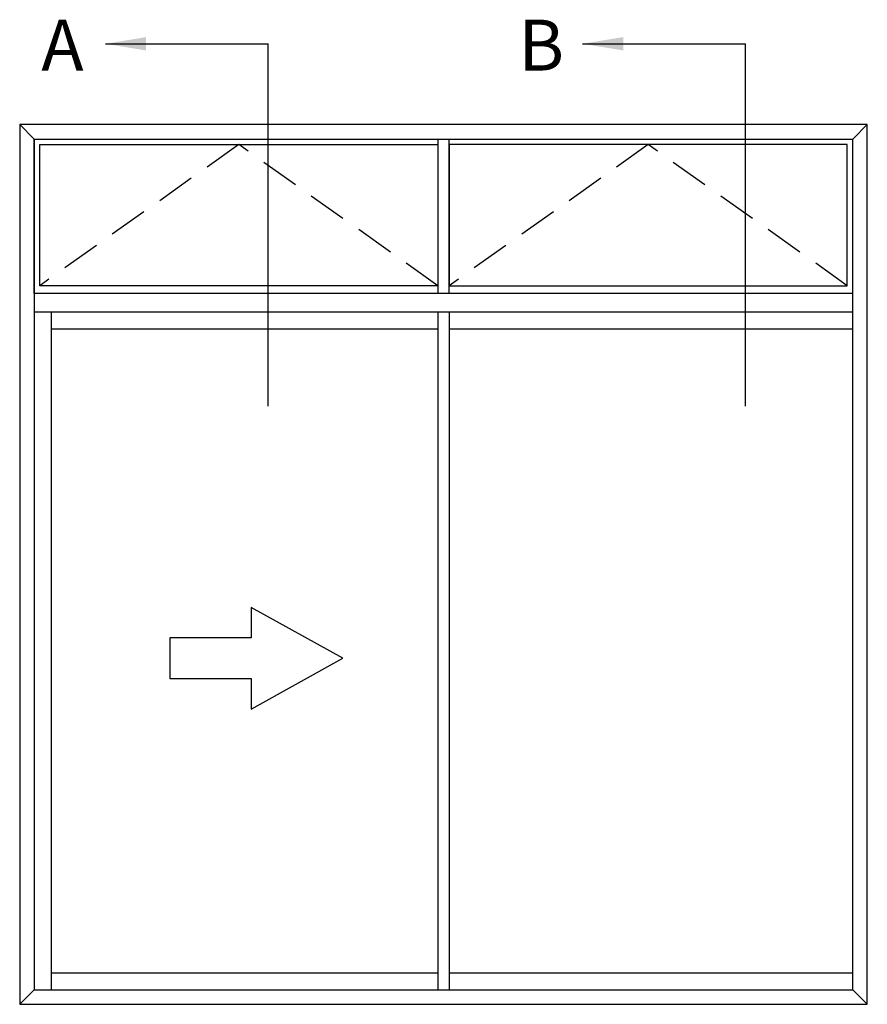
# Model space of a CAD drawing. Units: millimetres. Extents: x 24 to 383, y 29 to 507.
# Drawn here: x 146 to 229, y 410 to 507 of the extents above; entities that cross this region are included whole.
import ezdxf

# ---------------------------------------------------------------- set-up
doc = ezdxf.new("R2010")
doc.units = ezdxf.units.MM
doc.linetypes.add('DASHED', pattern=[19.05, 12.7, -6.35])
doc.layers.add('APL Notes', color=7, linetype='Continuous')
doc.styles.add('Arial-Bold', font='arialbd.ttf')
doc.dimstyles.new('ISO-25', dxfattribs={"dimtxt": 2.5, "dimasz": 4, "dimexe": 1.25, "dimexo": 0.625, "dimtad": 1, "dimtxsty": 'Standard', "dimcen": 2.5, "dimadec": 0, "dimazin": 0, "dimtfac": 1, "dimtmove": 0, "dimatfit": 3, "dimfxl": 0, "dimarcsym": 0})

msp = doc.modelspace()

# ---------------------------------------------------------------- linework, layer by layer
at = {"layer": 'APL Notes', "color": 8}
for p, q in [((170.371, 469.212), (170.371, 504.836)), ((217.268, 469.212), (217.268, 504.836))]:
    msp.add_line(p, q, dxfattribs=at)
at = {"layer": 'APL Notes', "color": 2, "linetype": 'Continuous'}
for p, q in [((145.943, 496.89), (145.943, 410.454)), ((229.251, 496.89), (145.943, 496.89)), ((229.251, 410.454), (229.251, 496.89)), ((147.366, 495.467), (147.366, 411.877)), ((147.366, 495.467), (227.827, 495.467)), ((187.041, 495.467), (187.041, 480.294)), ((188.152, 480.294), (188.152, 495.467)), ((227.827, 411.877), (227.827, 495.467)), ((227.827, 480.294), (147.366, 480.294)), ((227.827, 478.454), (147.366, 478.454)), ((149.032, 478.454), (149.032, 411.877)), ((187.041, 478.454), (187.041, 411.877)), ((188.152, 478.454), (188.152, 411.877)), ((187.041, 476.788), (149.032, 476.788)), ((227.827, 476.788), (188.152, 476.788)), ((149.032, 413.543), (187.041, 413.543)), ((188.152, 413.543), (227.827, 413.543)), ((147.366, 411.877), (227.827, 411.877)), ((145.943, 410.454), (229.251, 410.454))]:
    msp.add_line(p, q, dxfattribs=at)
at = {"layer": 'APL Notes', "color": 8, "linetype": 'Continuous'}
for p, q in [((147.366, 495.467), (145.943, 496.89)), ((227.827, 495.467), (229.251, 496.89)), ((147.366, 411.877), (145.943, 410.454)), ((227.827, 411.877), (229.251, 410.454))]:
    msp.add_line(p, q, dxfattribs=at)
at = {"layer": 'APL Notes', "color": 2, "linetype": 'Continuous'}
msp.add_lwpolyline([(147.366, 495.467), (187.041, 495.467), (187.041, 480.294), (147.366, 480.294)], close=True, dxfattribs=at)
at = {"layer": 'APL Notes', "color": 8, "linetype": 'Continuous'}
for points in [[(147.908, 494.925), (187.041, 494.925), (187.041, 481.066), (147.908, 481.066)], [(227.285, 494.925), (188.152, 494.925), (188.152, 481.066), (227.285, 481.066)]]:
    msp.add_lwpolyline(points, close=True, dxfattribs=at)
at = {"layer": 'APL Notes', "color": 7, "linetype": 'DASHED', "ltscale": 0.3}
for points in [[(187.041, 481.066), (167.475, 494.925), (147.908, 481.066)], [(227.285, 481.066), (207.719, 494.925), (188.152, 481.066)]]:
    msp.add_lwpolyline(points, dxfattribs=at)
at = {"layer": 'APL Notes', "color": 7, "linetype": 'Continuous'}
msp.add_lwpolyline([(160.689, 442.454), (168.689, 442.454), (168.689, 439.454), (177.689, 444.454), (168.689, 449.454), (168.689, 446.454), (160.689, 446.454), (160.689, 444.454)], close=True, dxfattribs=at)

# ---------------------------------------------------------------- texts
at = {"layer": 'APL Notes', "ltscale": 3, "style": 'Arial-Bold'}
for s, p in [('A', (148.071, 502.203)), ('B', (194.967, 502.203))]:
    msp.add_text(s, height=5, dxfattribs=at).set_placement(p)

# ---------------------------------------------------------------- leaders
at = {"layer": 'APL Notes', "color": 8}
for points in [[(154.371, 504.836), (170.371, 504.836)], [(201.268, 504.836), (217.268, 504.836)]]:
    msp.add_leader(points, dimstyle='ISO-25', override={"dimgap": 0.625, "dimtad": 0}, dxfattribs=at)

doc.saveas('drawing.dxf')
